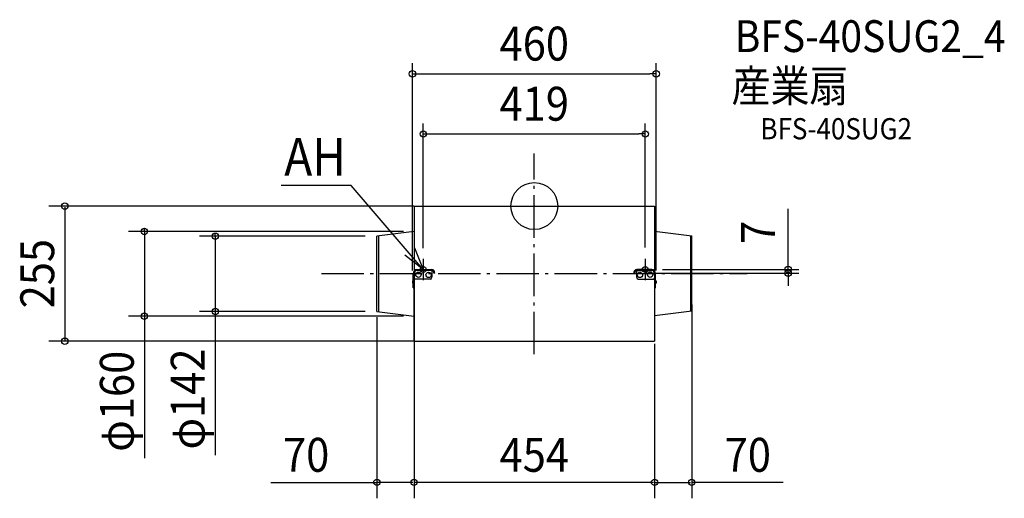
# Model space of a CAD drawing. Extents: x -971 to 887, y -551 to 352.
import ezdxf
from ezdxf.enums import TextEntityAlignment as Align

# ---------------------------------------------------------------- set-up
doc = ezdxf.new("R2010")
doc.units = 0
doc.header["$LTSCALE"] = 20
doc.header["$PDMODE"] = 3
doc.header["$PDSIZE"] = -2
doc.linetypes.add('DASHDOT', pattern=[5.5, 4, -0.6, 0.3, -0.6])
doc.layers.get('DEFPOINTS').update_dxf_attribs({"linetype": 'CONTINUOUS'})
for name, color, linetype in [('ARRANGE', 1, 'CONTINUOUS'), ('BASIS', 6, 'DASHDOT'), ('DETAIL', 5, 'CONTINUOUS'), ('ETC', 61, 'CONTINUOUS'), ('FIX', 11, 'CONTINUOUS'), ('NOTE', 4, 'CONTINUOUS'), ('OUTLINE', 3, 'CONTINUOUS'), ('SIZE', 30, 'CONTINUOUS')]:
    doc.layers.add(name, color=color, linetype=linetype)
doc.styles.get("Standard").update_dxf_attribs({"font": 'SIMPLEX.shx', "width": 0.9, "height": 64, "bigfont": 'BIGFONT.shx'})

msp = doc.modelspace()

# ---------------------------------------------------------------- linework, layer by layer
at = {"layer": 'ARRANGE', "color": 1, "linetype": 'CONTINUOUS'}
msp.add_circle((0, 0), 44.2, dxfattribs=at)
msp.add_point((0, 0), dxfattribs=at)
at = {"layer": 'BASIS', "color": 6, "linetype": 'DASHDOT'}
for p, q in [((0, -279.7), (0, 99.1)), ((-401.6, -127.3), (401.6, -127.3))]:
    msp.add_line(p, q, dxfattribs=at)
at = {"layer": 'DEFPOINTS', "color": 30, "linetype": 'CONTINUOUS'}
for p in [(230, 249.5), (209.5, 136.1), (-207.6, 0), (-227, -47.8), (-298.9, -56.8), (-209.5, -99.5), (209.5, -97.9), (-197.1, -119.5), (-188.6, -126.5), (189.5, -126.5), (222, -119.5), (479.1, -119.5), (-230, -141.3), (230, -141.3), (297, -165.7), (-602, -198.8), (-298.9, -198.8), (-297, -189.7), (-227, -191.2), (-735.8, -207.8), (-227, -207.8), (-227, -211.2), (227, -240), (227, -240), (-886, -255), (-206.1, -255), (227, -252.5), (227, -359.6), (-297, -521.3), (-227, -521.3), (297, -521.3)]:
    msp.add_point(p, dxfattribs=at)
at = {"layer": 'DETAIL', "color": 5, "linetype": 'CONTINUOUS'}
for p, q in [((-227, 0), (227, 0)), ((-227, 0), (-227, -255)), ((227, 0), (227, -255)), ((-227, -2.5), (-227, -252.5)), ((-227, -23.6), (-227, -231.6)), ((227, -23.5), (227, -231.5)), ((-227, -47.8), (-297, -56.8)), ((227, -47.3), (297, -56.3)), ((-297, -198.8), (-297, -56.8)), ((-293.3, -199.3), (-293.5, -56.4)), ((295.4, -198.8), (295.7, -55.8)), ((297, -198.3), (297, -56.3)), ((-228.5, -154.3), (-228.5, -127.5)), ((-227, -255), (-227, -127.5)), ((-227, -127.5), (-227, -154.3)), ((-222, -119.5), (-193.3, -119.5)), ((-193.1, -121.4), (-222, -121.4)), ((-193.1, -121.4), (-193.1, -134.4)), ((-187.7, -126.5), (-189.5, -126.5)), ((189.5, -126.5), (187.7, -126.5)), ((193.1, -121.4), (193.1, -134.4)), ((193.1, -121.4), (222, -121.4)), ((222, -119.5), (193.3, -119.5)), ((227, -127.5), (227, -154.3)), ((228.5, -154.3), (228.5, -127.5)), ((-228.5, -140.9), (-230, -141.3)), ((-230, -141.3), (-230, -145.6)), ((-230, -145.6), (-228.5, -146.3)), ((-227, -148.2), (-228.5, -148.2)), ((-196.1, -138), (-225.3, -138)), ((196.1, -138), (225.3, -138)), ((227, -148.2), (228.5, -148.2)), ((228.5, -140.9), (230, -141.3)), ((230, -145.6), (228.5, -146.3)), ((230, -141.3), (230, -145.6)), ((-228.5, -154.3), (-227, -154.3)), ((227, -154.3), (228.5, -154.3)), ((-297, -198.8), (-227, -207.8)), ((297, -198.3), (227, -207.3)), ((-227, -255), (227, -255))]:
    msp.add_line(p, q, dxfattribs=at)
for centre in [(-218.7, -129.6), (-218.7, -129.6), (-199.4, -129.9), (199.4, -129.9), (199.4, -129.9), (218.7, -129.6), (218.7, -129.6)]:
    msp.add_circle(centre, 5, dxfattribs=at)
for centre, radius, start, end in [((-220.9, -127.1), 7.6, 97.717, 183.2995), ((-221.2, -127.2), 5.82, 97.9831, 182.8513), ((-194.3, -126), 6.57, 355.589, 81.1911), ((-194.7, -126.3), 5.15, 357.9649, 72.2879), ((194.3, -126), 6.57, 98.8089, 184.411), ((194.7, -126.3), 5.15, 107.7121, 182.0351), ((220.9, -127.1), 7.6, 356.7005, 82.283), ((221.2, -127.2), 5.82, 357.1487, 82.0169), ((-222, -133.9), 5.25, 196.308, 231.0692), ((-196.5, -134.6), 3.41, 277.3022, 3.8308), ((196.5, -134.6), 3.41, 176.1692, 262.6978), ((222, -133.9), 5.25, 308.9308, 343.692)]:
    msp.add_arc(centre, radius, start, end, dxfattribs=at)
at = {"layer": 'FIX', "color": 11, "linetype": 'CONTINUOUS'}
for centre in [(-209.5, -119.5), (209.5, -119.5)]:
    msp.add_circle(centre, 5.5, dxfattribs=at)
at = {"layer": 'NOTE', "color": 4, "linetype": 'CONTINUOUS'}
for p, q in [((-345.5, 38.6), (-477.9, 38.6)), ((-209.5, -119.5), (-345.5, 38.6)), ((-209.5, -119.5), (-244.4, -92.4)), ((-226.2, -78.6), (-209.5, -119.5)), ((-209.5, -99.5), (-209.5, -139.5)), ((209.5, -99.5), (209.5, -139.5))]:
    msp.add_line(p, q, dxfattribs=at)
at = {"layer": 'OUTLINE', "color": 3, "linetype": 'CONTINUOUS'}
for p, q in [((-227, 0), (227, 0)), ((-227, 0), (-227, -255)), ((227, 0), (227, -255)), ((-227, -23.6), (-227, -231.6)), ((227, -23.5), (227, -231.5)), ((-227, -255), (-227, -127.5)), ((-227, -127.5), (-227, -154.3)), ((227, -127.5), (227, -154.3)), ((-226.1, -255), (227, -255))]:
    msp.add_line(p, q, dxfattribs=at)
at = {"layer": 'SIZE', "color": 30, "linetype": 'CONTINUOUS'}
for p, q in [((-230, -121.3), (-230, 269.5)), ((230, -121.3), (230, 269.5)), ((-230, 249.5), (-218, 249.5)), ((-218, 249.5), (218, 249.5)), ((230, 249.5), (218, 249.5)), ((-209.5, -79.5), (-209.5, 156.1)), ((209.5, -77.9), (209.5, 156.1)), ((-209.5, 136.1), (-197.5, 136.1)), ((-197.5, 136.1), (197.5, 136.1)), ((209.5, 136.1), (197.5, 136.1)), ((-227.6, 0), (-916, 0)), ((-886, -2), (-886, -253)), ((479.1, -107.5), (479.1, -5.5)), ((-247, -47.8), (-765.8, -47.8)), ((-735.8, -45.8), (-735.8, -43.8)), ((-735.8, -47.8), (-735.8, -475.9)), ((-602, -54.8), (-602, -52.8)), ((-318.9, -56.8), (-632, -56.8)), ((-602, -56.8), (-602, -469.9)), ((479.1, -119.5), (479.1, -107.5)), ((209.5, -126.5), (499.1, -126.5)), ((242, -119.5), (499.1, -119.5)), ((479.1, -126.5), (479.1, -119.5)), ((479.1, -126.5), (479.1, -138.5)), ((479.1, -138.5), (479.1, -150.5)), ((297, -185.7), (297, -551.3)), ((-318.9, -198.8), (-632, -198.8)), ((-602, -200.8), (-602, -202.8)), ((-247, -207.8), (-765.8, -207.8)), ((-735.8, -209.8), (-735.8, -211.8)), ((-297, -209.7), (-297, -551.3)), ((-227, -211.2), (-227, -551.3)), ((-227, -231.2), (-227, -551.3)), ((-226.1, -255), (-916, -255)), ((227, -260), (227, -551.3)), ((227, -260), (227, -551.3)), ((227, -272.5), (227, -389.6)), ((-497.1, -521.3), (-297, -521.3)), ((-229, -521.3), (-295, -521.3)), ((225, -521.3), (-225, -521.3)), ((229, -521.3), (295, -521.3)), ((469.6, -521.3), (297, -521.3))]:
    msp.add_line(p, q, dxfattribs=at)
for centre in [(-230, 249.5), (230, 249.5), (-209.5, 136.1), (209.5, 136.1), (-886, 0), (-735.8, -47.8), (-602, -56.8), (479.1, -119.5), (479.1, -126.5), (-735.8, -207.8), (-602, -198.8), (-886, -255), (-297, -521.3), (-227, -521.3), (-227, -521.3), (227, -521.3), (227, -521.3), (297, -521.3)]:
    msp.add_circle(centre, 6, dxfattribs=at)

# ---------------------------------------------------------------- texts
at = {"layer": 'ETC', "color": 61, "linetype": 'CONTINUOUS', "width": 0.9}
for s, height, p in [('BFS-40SUG2_4', 60, (378.2, 290.6)), ('産業扇', 60, (372.1, 196.5)), ('BFS-40SUG2', 40, (426.8, 125.9))]:
    msp.add_text(s, height=height, dxfattribs=at).set_placement(p)
at = {"layer": 'NOTE', "color": 4, "linetype": 'CONTINUOUS', "width": 0.9}
msp.add_text('AH', height=70.74, dxfattribs=at).set_placement((-471.8, 57.6))
at = {"layer": 'SIZE', "color": 30, "linetype": 'CONTINUOUS', "width": 0.9}
for s, p in [('460', (0, 274.5)), ('419', (0, 161.1)), ('70', (-430.5, -501.3)), ('454', (0, -501.3)), ('70', (403, -501.3))]:
    msp.add_text(s, height=64, dxfattribs=at).set_placement(p, align=Align.CENTER)
for s, p in [('7', (454.1, -49.7)), ('255', (-906, -127.5)), ('φ160', (-755.8, -368.3)), ('φ142', (-622, -364))]:
    msp.add_text(s, height=64, rotation=90, dxfattribs=at).set_placement(p, align=Align.CENTER)

doc.saveas('drawing.dxf')
